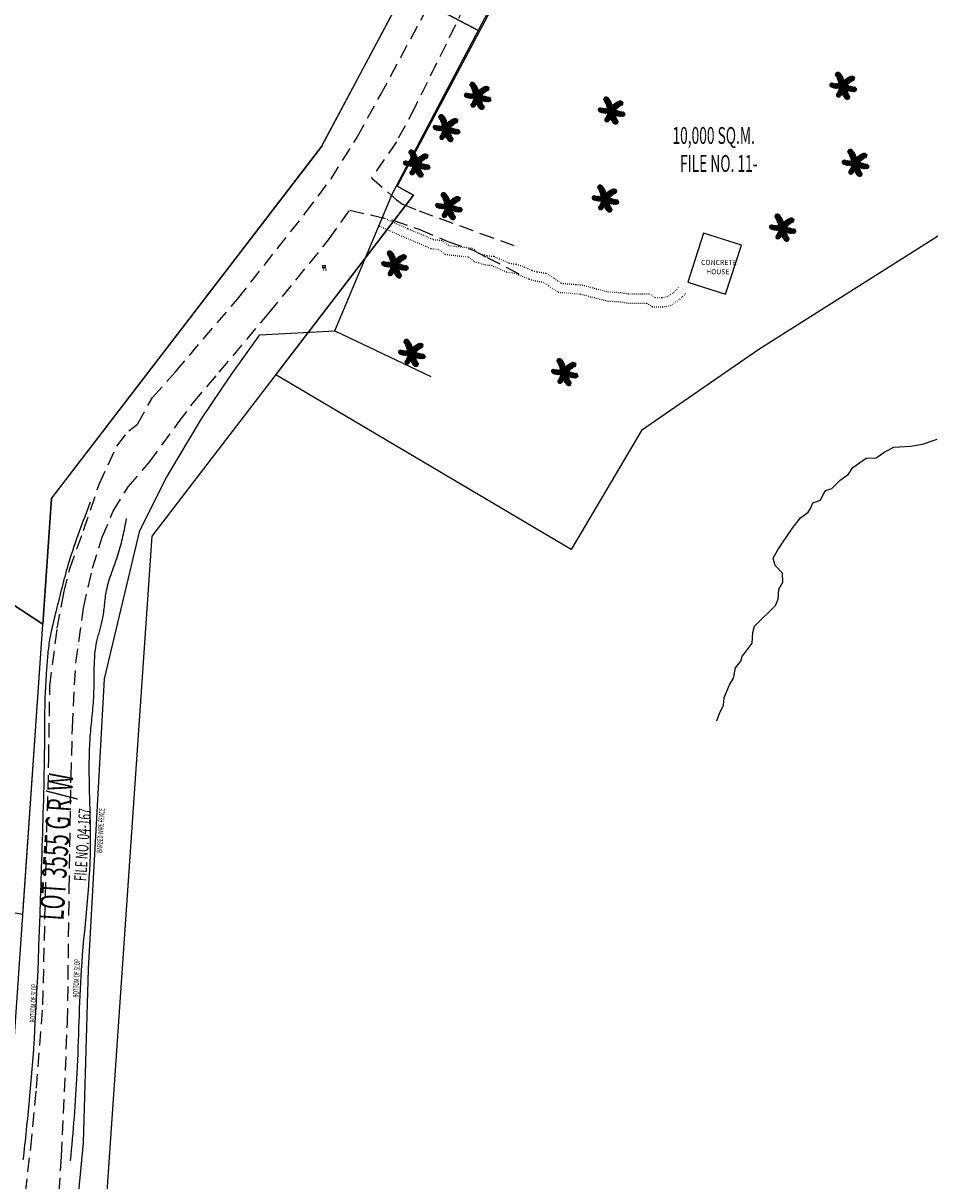
# Model space of a CAD drawing. Units: metres. Extents: x -8 to 21979, y -2 to 13199.
# Drawn here: x 14269 to 14430, y 4894 to 5100 of the extents above; entities that cross this region are included whole.
import ezdxf
from ezdxf.enums import TextEntityAlignment as Align

# ---------------------------------------------------------------- set-up
doc = ezdxf.new("R2010")
doc.units = ezdxf.units.M
doc.header["$LTSCALE"] = 1.016
doc.header["$MEASUREMENT"] = 0
for name, pattern in [('ACAD_ISO10W100', [18.5, 12, -3, 0.5, -3]), ('DASHED', [0.75, 0.5, -0.25]), ('DOT', [0.25, 0, -0.25])]:
    doc.linetypes.add(name, pattern=pattern)
for name, color, linetype in [('000-AS-BUILT', 42, 'Continuous'), ('000-AS-BUILT-DRLS-ROTA', 8, 'Continuous'), ('000-FILE NO.', 7, 'Continuous'), ('000-LOT NO', 6, 'Continuous'), ('000-SEVERANCE-ROUTE-100', 1, 'Continuous'), ('382R', 5, 'Continuous'), ('TR-22113', 6, 'Continuous'), ('TR-2214', 4, 'Continuous')]:
    doc.layers.add(name, color=color, linetype=linetype)
doc.styles.add('ROMANS', font='romans.shx', dxfattribs={"width": 0.6, "height": 0.001})
doc.styles.get("Standard").update_dxf_attribs({"font": 'txt.shx', "height": 2})
doc.linetypes.add('FENCELINE1', pattern='A,0.25,-0.1,[133,ltypeshp.shx,S=0.1,R=0,X=-0.1,Y=0],-0.1,1', length=1.45)
doc.linetypes.add('ZIGZAG', pattern='A,0.0001,-0.2,[131,ltypeshp.shx,S=0.2,R=0,X=-0.2,Y=0],-0.4,[131,ltypeshp.shx,S=0.2,R=180,X=0.2,Y=0],-0.2', length=0.8001)

# ---------------------------------------------------------------- blocks, each defined once
blk = doc.blocks.new('CG_T25')
for p, q in [((-0.0433, 0.0927), (-0.0649, 0.1007)), ((-0.0466, 0.0977), (-0.0634, 0.1056)), ((-0.0511, 0.1042), (-0.0598, 0.1113)), ((-0.0517, 0.1047), (-0.0532, 0.1167)), ((-0.0485, 0.1005), (-0.0461, 0.1192)), ((-0.0451, 0.0955), (-0.0408, 0.1196)), ((-0.0426, 0.0917), (-0.0351, 0.1186)), ((-0.0395, 0.0866), (-0.0317, 0.1172)), ((-0.0368, 0.082), (-0.0263, 0.114)), ((-0.0335, 0.0761), (-0.0221, 0.1088)), ((-0.0306, 0.0707), (-0.0182, 0.1035)), ((-0.1018, 0.0081), (-0.1159, 0.0018)), ((-0.1058, 0.0096), (-0.1156, 0.008)), ((-0.0971, 0.0066), (-0.115, -0.0024)), ((-0.1053, 0.0093), (-0.1129, 0.0145)), ((-0.0935, 0.0055), (-0.1129, -0.0066)), ((-0.0888, 0.0042), (-0.111, -0.009)), ((-0.0991, 0.0072), (-0.1092, 0.0186)), ((-0.0845, 0.0031), (-0.1072, -0.0125)), ((-0.0945, 0.0058), (-0.1058, 0.0209)), ((-0.0903, 0.0046), (-0.1025, 0.0234)), ((-0.0792, 0.0019), (-0.1022, -0.0145)), ((-0.0834, 0.0029), (-0.0987, 0.0238)), ((-0.0743, 0.0009), (-0.0971, -0.0164)), ((-0.0796, 0.002), (-0.0951, 0.0228)), ((-0.0718, 0.0004), (-0.0915, -0.0183)), ((-0.0738, 0.0008), (-0.0914, 0.0218)), ((-0.0692, 0), (-0.087, 0.0208)), ((-0.0638, -0.0008), (-0.0813, 0.0196)), ((-0.0588, -0.0015), (-0.0752, 0.0186)), ((-0.0545, -0.0019), (-0.0709, 0.018)), ((-0.0482, -0.0024), (-0.0675, 0.0177)), ((-0.0405, 0.0882), (-0.0668, 0.0961)), ((-0.0361, 0.0808), (-0.0659, 0.0914)), ((-0.0337, 0.0766), (-0.0635, 0.0876)), ((-0.0434, -0.0027), (-0.0631, 0.0173)), ((-0.0303, 0.0701), (-0.0611, 0.0836)), ((-0.0396, -0.0028), (-0.059, 0.017)), ((-0.0278, 0.0651), (-0.0584, 0.0788)), ((-0.0351, -0.0029), (-0.0556, 0.0169)), ((-0.025, 0.059), (-0.055, 0.0724)), ((-0.0225, 0.0534), (-0.0517, 0.0657)), ((-0.0205, 0.0485), (-0.0496, 0.0609)), ((-0.031, -0.0029), (-0.0496, 0.0168)), ((-0.0177, 0.0412), (-0.0479, 0.057)), ((-0.0157, 0.0357), (-0.046, 0.052)), ((-0.0264, -0.0028), (-0.0451, 0.0168)), ((-0.0143, 0.0313), (-0.0442, 0.0473)), ((-0.0127, 0.0261), (-0.0429, 0.0433)), ((-0.0113, 0.0213), (-0.0407, 0.0364)), ((-0.0098, 0.0158), (-0.0393, 0.031)), ((-0.0222, -0.0026), (-0.0393, 0.0171)), ((-0.0086, 0.0109), (-0.0376, 0.0241)), ((-0.0075, 0.006), (-0.0363, 0.0181)), ((-0.0063, -0.0001), (-0.0353, 0.0125)), ((-0.0181, -0.0023), (-0.0343, 0.0175)), ((-0.0051, -0.0069), (-0.034, 0.0038)), ((-0.013, -0.0019), (-0.0297, 0.018)), ((-0.0292, 0.0679), (-0.0141, 0.0975)), ((-0.026, 0.0611), (-0.0112, 0.0929)), ((-0.0037, 0.006), (-0.025, -0.016)), ((-0.0234, 0.0554), (-0.0088, 0.089)), ((-0.0028, 0.0005), (-0.0234, -0.0261)), ((-0.0075, -0.0012), (-0.0225, 0.019)), ((-0.021, 0.0498), (-0.0058, 0.0837)), ((-0.0181, 0.0424), (-0.0034, 0.0792)), ((-0.0157, 0.0357), (-0.0003, 0.0729)), ((-0.0135, 0.0289), (0.0022, 0.0673)), ((-0.0119, 0.0235), (0.0054, 0.0594)), ((-0.0104, 0.0181), (0.0076, 0.0534)), ((-0.0092, 0.0134), (0.0101, 0.0456)), ((-0.0077, 0.0068), (0.012, 0.0387)), ((-0.0066, 0.0016), (0.0139, 0.0303)), ((-0.0057, -0.0033), (0.0153, 0.023)), ((0.0008, 0.001), (-0.0054, 0.0281)), ((-0.0047, -0.0089), (0.0167, 0.0129)), ((-0.0034, 0.004), (0.0257, -0.0063)), ((0.0042, 0.0049), (0.0005, 0.0352)), ((0.0021, 0.0024), (0.0295, -0.0031)), ((0.0028, -0.0015), (0.0264, 0.0136)), ((0.0073, 0.0082), (0.005, 0.0402)), ((0.0062, 0.0071), (0.0347, 0.0031)), ((0.0083, -0.0043), (0.0334, 0.0097)), ((0.0101, 0.0112), (0.0381, 0.0069)), ((0.0106, 0.0118), (0.0105, 0.0458)), ((0.0132, 0.0145), (0.042, 0.011)), ((0.0134, -0.0068), (0.038, 0.0074)), ((0.0149, 0.0162), (0.0153, 0.0502)), ((0.0165, 0.0177), (0.0466, 0.0155)), ((0.0176, -0.0087), (0.0431, 0.005)), ((0.018, 0.0192), (0.0209, 0.0551)), ((0.0202, 0.0213), (0.0502, 0.0189)), ((0.0218, 0.0227), (0.0254, 0.0587)), ((0.0218, -0.0105), (0.049, 0.0024)), ((0.0236, 0.0243), (0.0552, 0.0233)), ((0.0256, 0.0261), (0.0317, 0.0633)), ((0.0265, -0.0125), (0.0537, 0.0005)), ((0.0273, 0.0276), (0.0581, 0.0257)), ((0.0306, 0.0303), (0.0363, 0.0665)), ((0.0306, 0.0303), (0.0617, 0.0286)), ((0.0347, 0.0337), (0.0656, 0.0315)), ((0.0356, 0.0344), (0.0416, 0.0699)), ((0.0403, 0.038), (0.0687, 0.0337)), ((0.0414, 0.0387), (0.0456, 0.0722)), ((0.0442, 0.0408), (0.0727, 0.0364)), ((0.0459, 0.042), (0.0505, 0.0749)), ((0.0488, 0.044), (0.0784, 0.0401)), ((0.0506, 0.0452), (0.0542, 0.0768)), ((0.0539, 0.0474), (0.0841, 0.0434)), ((0.0563, 0.0489), (0.0586, 0.079)), ((0.0582, 0.0501), (0.0884, 0.0459)), ((0.0587, 0.0504), (0.0646, 0.0817)), ((0.0635, 0.0532), (0.0702, 0.0839)), ((0.0639, 0.0534), (0.0922, 0.0478)), ((0.0677, 0.0556), (0.0959, 0.0497)), ((0.0688, 0.0562), (0.0759, 0.086)), ((0.0731, 0.0585), (0.0817, 0.0859)), ((0.0747, 0.0592), (0.0988, 0.0528)), ((0.078, 0.0609), (0.0849, 0.0853)), ((0.079, 0.0614), (0.0996, 0.0573)), ((0.0818, 0.0627), (0.0899, 0.0834)), ((0.0839, 0.0637), (0.1007, 0.0618)), ((0.0867, 0.065), (0.0938, 0.0806)), ((0.0906, 0.0666), (0.1007, 0.0679)), ((0.0912, 0.0667), (0.0981, 0.0753)), ((-0.0657, -0.0005), (-0.0872, -0.0195)), ((-0.0606, -0.0012), (-0.0836, -0.0205)), ((-0.0557, -0.0018), (-0.0787, -0.0216)), ((-0.0491, -0.0024), (-0.0746, -0.0224)), ((-0.0434, -0.0027), (-0.069, -0.0234)), ((-0.0375, -0.0029), (-0.064, -0.0241)), ((-0.0395, -0.0775), (-0.0601, -0.0825)), ((-0.0357, -0.072), (-0.0592, -0.079)), ((-0.0418, -0.0809), (-0.0588, -0.0862)), ((-0.0446, -0.0846), (-0.0579, -0.09)), ((-0.0338, -0.0689), (-0.0572, -0.0761)), ((-0.0329, -0.0029), (-0.057, -0.0248)), ((-0.0484, -0.0895), (-0.0554, -0.0945)), ((-0.0309, -0.064), (-0.0552, -0.0731)), ((-0.0287, -0.0603), (-0.0528, -0.0695)), ((-0.0283, -0.0028), (-0.0519, -0.0251)), ((-0.0488, -0.0898), (-0.0505, -0.099)), ((-0.0262, -0.0557), (-0.05, -0.0648)), ((-0.0241, -0.0514), (-0.0472, -0.0597)), ((-0.0462, -0.0867), (-0.0451, -0.1012)), ((-0.0223, -0.0477), (-0.0453, -0.0561)), ((-0.0244, -0.0027), (-0.0452, -0.0252)), ((-0.0199, -0.0423), (-0.0439, -0.0532)), ((-0.0434, -0.083), (-0.0411, -0.1017)), ((-0.0181, -0.0381), (-0.0421, -0.0493)), ((-0.0413, -0.0801), (-0.0366, -0.1012)), ((-0.0168, -0.0348), (-0.0406, -0.0458)), ((-0.0154, -0.0308), (-0.0394, -0.0428)), ((-0.0188, -0.0024), (-0.0393, -0.0251)), ((-0.0386, -0.0763), (-0.0339, -0.1003)), ((-0.0141, -0.0272), (-0.0374, -0.0375)), ((-0.0363, -0.0729), (-0.0296, -0.098)), ((-0.0127, -0.023), (-0.0361, -0.0335)), ((-0.0116, -0.0193), (-0.0345, -0.0282)), ((-0.0335, -0.0685), (-0.0262, -0.0942)), ((-0.0105, -0.0155), (-0.0332, -0.0236)), ((-0.0145, -0.002), (-0.0323, -0.0247)), ((-0.0093, -0.0109), (-0.0322, -0.0194)), ((-0.0311, -0.0645), (-0.0229, -0.0903)), ((-0.0081, -0.0057), (-0.0309, -0.0127)), ((-0.0299, -0.0624), (-0.0195, -0.0858)), ((-0.0271, -0.0573), (-0.017, -0.0825)), ((-0.0104, -0.0016), (-0.0262, -0.0241)), ((-0.0249, -0.053), (-0.015, -0.0795)), ((-0.0228, -0.0488), (-0.0125, -0.0755)), ((-0.0018, -0.0045), (-0.022, -0.0333)), ((-0.0203, -0.0431), (-0.0105, -0.0722)), ((-0.0006, -0.0097), (-0.0199, -0.0417)), ((-0.0181, -0.0381), (-0.0078, -0.0674)), ((-0.0058, -0.001), (-0.018, -0.0229)), ((0.001, -0.0163), (-0.018, -0.0486)), ((-0.0161, -0.033), (-0.0056, -0.0632)), ((0.0022, -0.0209), (-0.0154, -0.0564)), ((-0.0146, -0.0289), (-0.0028, -0.0573)), ((-0.0133, -0.0247), (-0.0009, -0.0527)), ((0.0038, -0.0263), (-0.0132, -0.0623)), ((-0.0121, -0.0212), (0.0013, -0.0468)), ((-0.0107, -0.0162), (0.0031, -0.0416)), ((0.0055, -0.0317), (-0.0099, -0.0702)), ((-0.0096, -0.0122), (0.005, -0.0352)), ((-0.0087, -0.0084), (0.0063, -0.0296)), ((-0.0077, -0.0042), (0.0079, -0.0219)), ((0.0077, -0.0384), (-0.0073, -0.0758)), ((0.0102, -0.0451), (-0.0042, -0.082)), ((-0.0021, -0.0027), (0.027, -0.0151)), ((0.0132, -0.0525), (-0.0017, -0.0865)), ((-0.0008, -0.0088), (0.0281, -0.0206)), ((0.0003, -0.0137), (0.0294, -0.0267)), ((0.0011, -0.0006), (0.0051, -0.0281)), ((0.0156, -0.0581), (0.0013, -0.0918)), ((0.0016, -0.0186), (0.0312, -0.0335)), ((0.0031, -0.0241), (0.0327, -0.0388)), ((0.0182, -0.0638), (0.0038, -0.0957)), ((0.0046, -0.0289), (0.035, -0.0458)), ((0.0057, -0.003), (0.0132, -0.0326)), ((0.0062, -0.0341), (0.0364, -0.0497)), ((0.0215, -0.0705), (0.0067, -0.1002)), ((0.0077, -0.0384), (0.0381, -0.0544)), ((0.0098, -0.0051), (0.0192, -0.0357)), ((0.0098, -0.044), (0.0402, -0.0594)), ((0.023, -0.0733), (0.0109, -0.1062)), ((0.0126, -0.0512), (0.0418, -0.0632)), ((0.0141, -0.0071), (0.0264, -0.0389)), ((0.0147, -0.056), (0.044, -0.068)), ((0.0259, -0.0787), (0.0149, -0.1115)), ((0.0172, -0.0616), (0.0474, -0.0748)), ((0.0292, -0.0845), (0.0191, -0.1166)), ((0.0198, -0.0097), (0.0324, -0.0413)), ((0.0201, -0.0677), (0.0508, -0.0811)), ((0.0227, -0.0727), (0.0536, -0.0858)), ((0.0238, -0.0114), (0.0394, -0.0438)), ((0.032, -0.0891), (0.0245, -0.1198)), ((0.0262, -0.0791), (0.056, -0.0898)), ((0.0352, -0.0941), (0.028, -0.1211)), ((0.0285, -0.0133), (0.0449, -0.0455)), ((0.0285, -0.0833), (0.0585, -0.0937)), ((0.0308, -0.0141), (0.0599, -0.0017)), ((0.033, -0.0907), (0.0594, -0.0983)), ((0.0333, -0.0151), (0.0525, -0.0476)), ((0.0378, -0.098), (0.0337, -0.1221)), ((0.0355, -0.0158), (0.0635, -0.0029)), ((0.0359, -0.0952), (0.0576, -0.103)), ((0.0395, -0.0172), (0.0678, -0.0043)), ((0.0395, -0.0172), (0.0579, -0.0488)), ((0.0445, -0.0188), (0.0726, -0.0056)), ((0.0456, -0.0191), (0.0641, -0.0501)), ((0.0513, -0.0208), (0.0763, -0.0066)), ((0.0526, -0.0211), (0.0687, -0.0508)), ((0.056, -0.022), (0.081, -0.0077)), ((0.058, -0.0225), (0.0742, -0.0516)), ((0.0614, -0.0233), (0.0876, -0.009)), ((0.0635, -0.0238), (0.0784, -0.052)), ((0.0674, -0.0246), (0.0941, -0.0101)), ((0.0702, -0.0252), (0.0832, -0.0524)), ((0.0724, -0.0256), (0.099, -0.0107)), ((0.073, -0.0257), (0.0898, -0.0527)), ((0.0785, -0.0266), (0.0959, -0.0528)), ((0.079, -0.0267), (0.1032, -0.0112)), ((0.0833, -0.0273), (0.1074, -0.0116)), ((0.0845, -0.0274), (0.1019, -0.0527)), ((0.0893, -0.028), (0.1072, -0.0505)), ((0.0911, -0.0282), (0.1112, -0.0135)), ((0.0947, -0.0285), (0.1101, -0.0488)), ((0.0959, -0.0286), (0.1136, -0.0174)), ((0.0989, -0.0288), (0.114, -0.0452)), ((0.1013, -0.029), (0.1162, -0.0211)), ((0.1044, -0.0291), (0.1166, -0.0412)), ((0.1085, -0.0293), (0.1184, -0.0269)), ((0.1092, -0.0291), (0.1187, -0.0347)), ((0.0412, -0.1029), (0.039, -0.1217)), ((0.0392, -0.1001), (0.0561, -0.1078)), ((0.0439, -0.1066), (0.0526, -0.1135)), ((0.0444, -0.1071), (0.046, -0.1191))]:
    blk.add_line(p, q)
for centre, radius, start, end in [((-0.2644, -0.0493), 0.2628, 8.54395, 38.29064), ((-0.034, 0.2122), 0.2151, 248.09958, 277.84628), ((0.2555, 0.0492), 0.2628, 189.1509, 218.8976), ((0.1829, -0.1538), 0.2389, 110.1895, 139.93619), ((-0.2064, 0.0381), 0.2031, 318.53906, 348.28576), ((0.1148, 0.2096), 0.2389, 241.29204, 271.03874)]:
    blk.add_arc(centre, radius, start, end)

msp = doc.modelspace()

# ---------------------------------------------------------------- linework, layer by layer
at = {"layer": '000-AS-BUILT', "color": 9, "linetype": 'DASHED', "ltscale": 5}
for points in [[(14268.44809, 4887.83997), (14269.87997, 4899.66159), (14270.86107, 4910.29885), (14272.02824, 4925.18988), (14272.47894, 4944.50545), (14273.07623, 4968.98737), (14273.26021, 4981.92955), (14274.59032, 4992.28757), (14275.77471, 4998.54924), (14276.80508, 5002.81524), (14279.28135, 5009.68673), (14282.06118, 5017.90661), (14285.2084, 5024.68831), (14287.3413, 5027.4307), (14288.86338, 5028.61046), (14291.57499, 5033.36447), (14295.65324, 5037.95347), (14306.7085, 5050.8927), (14318.78363, 5066.17), (14323.36906, 5072.32747), (14328.0503, 5079.76122), (14332.13902, 5087.18051), (14343.01153, 5107.36496), (14359.20446, 5139.03567)], [(14364.54457, 5135.99509), (14347.22947, 5103.14599), (14338.34357, 5085.13323), (14335.02161, 5078.90042), (14330.5779, 5072.47542), (14335.02971, 5068.59461), (14336.1015, 5067.77147), (14339.08707, 5066.62067), (14349.97589, 5062.58401), (14357.00733, 5060.07081)], [(14274.41697, 4884.21688), (14275.35716, 4898.22236), (14276.41996, 4922.05912), (14276.73111, 4945.6708), (14277.04787, 4965.77651), (14277.30809, 4974.58585), (14277.87917, 4986.08475), (14279.26525, 4995.84069), (14280.87888, 5002.95654), (14282.60216, 5008.44912), (14284.54789, 5013.08666), (14287.22282, 5017.45145), (14290.97868, 5021.76719), (14296.13184, 5028.82691), (14298.78753, 5032.37826), (14303.45323, 5037.86441), (14312.28845, 5048.3776), (14322.92958, 5061.42406), (14326.71063, 5066.74055), (14334.54553, 5064.90068), (14339.17751, 5063.28159), (14344.17685, 5061.12669), (14348.70564, 5059.59727), (14351.19683, 5058.32266), (14356.94189, 5055.30314)]]:
    msp.add_lwpolyline(points, dxfattribs=at)
at = {"layer": '000-AS-BUILT', "linetype": 'FENCELINE1', "ltscale": 100}
for points in [[(14276.78178, 4874.57174), (14279.24057, 4900.57443), (14280.16925, 4931.51792), (14283.03263, 4983.21841), (14289.28862, 5009.67666), (14294.03996, 5019.10683), (14300.31753, 5029.5688), (14305.6032, 5037.39165), (14310.67289, 5044.53594), (14324.0165, 5045.23586), (14334.3248, 5069.70048), (14343.69865, 5087.56591), (14357.28733, 5113.3426)], [(14324.0165, 5045.23586), (14341.12324, 5037.07094)]]:
    msp.add_lwpolyline(points, dxfattribs=at)
at = {"layer": '000-AS-BUILT'}
msp.add_lwpolyline([(14321.92418, 5056.45105), (14321.92418, 5056.86817), (14322.29985, 5056.86817), (14322.29985, 5056.45105)], close=True, dxfattribs=at)
at = {"layer": '000-AS-BUILT', "linetype": 'ACAD_ISO10W100', "ltscale": 10}
for points in [[(14268.5354, 4897.5335), (14269.655, 4908.21883), (14271.87885, 4952.17352), (14272.34744, 4971.14868), (14272.4875, 4980.55574), (14272.67909, 4984.01065), (14273.2242, 4989.82929), (14274.59067, 4995.98087), (14276.76835, 5004.23075), (14280.53824, 5014.75446)], [(14276.97194, 4897.38453), (14278.15285, 4912.98551), (14278.89983, 4931.40593), (14280.52402, 4953.16669), (14280.41236, 4960.77124), (14280.2943, 4967.20229), (14280.47895, 4973.00934), (14281.11115, 4980.31636), (14281.66211, 4989.93179), (14282.65075, 4993.78889), (14283.36511, 4998.95514), (14285.46442, 5005.50453), (14286.95012, 5011.79312)]]:
    msp.add_spline(points, degree=3, dxfattribs=at)
at = {"layer": '000-AS-BUILT-DRLS-ROTA', "linetype": 'DOT'}
for points in [[(14332.67898, 5065.38882), (14337.07769, 5063.4114), (14339.75103, 5062.31232), (14341.57405, 5061.5067), (14343.05847, 5061.34697), (14344.33714, 5060.43652), (14348.55517, 5059.9597), (14349.62094, 5059.04917), (14351.19083, 5058.61896), (14352.37423, 5058.50896), (14355.12365, 5057.29469), (14356.39253, 5057.11768), (14357.40873, 5056.76481), (14359.23627, 5055.98486), (14360.12201, 5055.72936), (14361.75812, 5055.48336), (14363.07555, 5054.59658), (14364.39112, 5053.71658), (14367.09848, 5053.49255), (14368.13154, 5053.39882), (14370.27768, 5052.81639), (14372.72372, 5052.17819), (14375.13833, 5052.04699), (14376.3978, 5051.8184), (14378.76316, 5051.82318), (14380.08223, 5051.81635), (14381.10344, 5051.15877), (14382.29781, 5051.142), (14383.23532, 5051.30204), (14384.467, 5052.12931), (14385.39436, 5053.03466)], [(14332.00729, 5063.89466), (14336.43022, 5061.90635), (14339.10838, 5060.80529), (14341.14519, 5059.9052), (14342.45726, 5059.76401), (14343.73211, 5058.85629), (14347.87256, 5058.38823), (14348.83506, 5057.56593), (14350.8963, 5057.00108), (14351.95669, 5056.90252), (14354.67092, 5055.70379), (14356.00699, 5055.5174), (14356.81781, 5055.23585), (14358.68567, 5054.43869), (14359.77168, 5054.12542), (14361.14955, 5053.91825), (14362.16275, 5053.23625), (14363.83307, 5052.11896), (14366.95691, 5051.86047), (14367.84079, 5051.78027), (14369.85635, 5051.23329), (14372.46994, 5050.55136), (14374.94687, 5050.41678), (14376.25199, 5050.17991), (14378.76057, 5050.18497), (14379.59655, 5050.18065), (14380.61115, 5049.52732), (14382.42521, 5049.50185), (14383.85718, 5049.74631), (14385.50445, 5050.85271), (14386.53874, 5051.86245)]]:
    msp.add_lwpolyline(points, dxfattribs=at)
at = {"layer": '000-AS-BUILT-DRLS-ROTA'}
msp.add_lwpolyline([(14393.67594, 5051.739), (14396.48176, 5060.48806), (14389.74353, 5062.64901), (14386.93771, 5053.89995)], close=True, dxfattribs=at)
at = {"layer": '000-AS-BUILT-DRLS-ROTA', "linetype": 'ZIGZAG'}
msp.add_lwpolyline([(14392.12542, 4975.78444), (14392.61798, 4977.25253), (14393.32001, 4978.47536), (14393.39267, 4979.90912), (14394.34151, 4982.14587), (14395.04385, 4983.33357), (14395.43218, 4985.1865), (14396.37911, 4986.40887), (14396.6256, 4987.24791), (14396.95729, 4987.68134), (14398.41804, 4989.5899), (14398.4975, 4991.47392), (14398.82389, 4992.64779), (14402.54192, 4996.27813), (14403.02608, 4997.43331), (14403.12586, 4999.23978), (14403.87517, 5000.46688), (14403.83167, 5002.08276), (14402.48309, 5003.42423), (14402.142, 5004.73403), (14402.99192, 5006.22253), (14405.5017, 5010.01208), (14407.02317, 5011.94693), (14408.35037, 5012.90022), (14408.79752, 5013.56789), (14409.22747, 5014.59188), (14410.57459, 5015.05271), (14411.09486, 5016.21), (14411.54821, 5016.81008), (14412.56534, 5017.15502), (14414.10348, 5018.65265), (14415.576, 5019.6914), (14416.32967, 5020.86569), (14418.6896, 5022.54319), (14420.49488, 5022.59286), (14422.02481, 5023.68334), (14423.65922, 5024.51518), (14426.61893, 5024.68743), (14428.72219, 5025.0548), (14431.34374, 5025.9204)], dxfattribs=at)
at = {"layer": '000-SEVERANCE-ROUTE-100'}
msp.add_lwpolyline([(14403.99643, 5278.92924), (14410.55387, 5380.06588), (14425.50448, 5375.85978), (14429.14611, 5374.83527, 0.04134909), (14424.11925, 5350.66242, 0.01440951), (14423.31418, 5342.08311), (14422.78631, 5333.9422), (14417.64473, 5254.64873), (14405.29633, 5202.97673), (14385.25433, 5165.28497), (14371.17343, 5138.80388), (14349.80465, 5098.61693), (14336.38398, 5105.75316), (14375.93465, 5180.13366, 0.10638968), (14403.99749, 5278.94079)], format="xyb", dxfattribs=at)
at = {"layer": '000-SEVERANCE-ROUTE-100', "flags": 128}
msp.add_lwpolyline([(14126.18556, 4544.84321), (14273.55619, 4686.50984), (14244.08917, 4781.34745), (14243.91071, 4794.40023), (14253.55082, 4839.05144), (14265.15209, 4892.78635), (14273.57171, 5015.38759), (14321.71012, 5078.11523), (14336.39104, 5105.72472), (14349.8117, 5098.58849), (14335.13079, 5070.97901), (14338.08157, 5069.40997), (14291.43473, 5008.62596), (14283.30294, 4890.21585), (14271.42268, 4835.18871), (14261.20876, 4787.87973), (14291.5324, 4690.28515), (14291.89323, 4672.9509), (14277.73785, 4657.04975), (14259.02927, 4648.94919), (14247.78236, 4640.59701), (14136.7447, 4533.85707)], dxfattribs=at)
at = {"layer": '382R'}
msp.add_lwpolyline([(14362.10365, 5121.736), (14502.22971, 5106.86459), (14399.61164, 5041.92457), (14378.6836, 5027.46046), (14366.13635, 5006.26604), (14313.51688, 5037.41714), (14338.07557, 5069.41879), (14335.12479, 5070.98782), (14362.10959, 5121.73648)], dxfattribs=at)
at = {"layer": 'TR-22113', "flags": 128}
msp.add_lwpolyline([(14321.7, 5078.14), (14273.56158, 5015.41235), (14272.01935, 4992.95525), (14103.3067, 5103.6769), (14157.29404, 5153.46446), (14185.09425, 5161.68445), (14227.61311, 5214.80308), (14336.37639, 5105.74939), (14321.69548, 5078.1399)], dxfattribs=at)
at = {"layer": 'TR-2214', "flags": 128}
msp.add_lwpolyline([(14268.47174, 4941.29894), (14272.01868, 4992.94729), (14103.30604, 5103.66895), (14038.00364, 5074.2577), (14015.38568, 5041.46054), (14004.53568, 4987.00085), (14268.47, 4941.31)], dxfattribs=at)

# ---------------------------------------------------------------- block references
at = {"layer": '000-AS-BUILT-DRLS-ROTA', "xscale": 20.66935086763653, "yscale": 20.66935086763653, "zscale": 20.66935086763653, "rotation": 359.8927208822868}
for p in [(14414.5883, 5088.9108), (14349.46472, 5087.11053), (14373.31129, 5084.48463), (14343.90888, 5081.36307), (14338.59317, 5075.04813), (14416.78946, 5075.17251), (14372.21265, 5068.83081), (14344.33955, 5067.46485), (14403.79399, 5063.63702), (14334.71917, 5057.09631), (14337.71938, 5041.32873), (14364.96046, 5037.91606)]:
    msp.add_blockref('CG_T25', p, dxfattribs=at)

# ---------------------------------------------------------------- texts
at = {"layer": '000-AS-BUILT'}
msp.add_text('TB', height=0.5, rotation=0.8872784, dxfattribs=at).set_placement((14321.7941, 5055.86537))
at = {"layer": '000-AS-BUILT', "width": 0.6}
for s, rotation, p in [('BARBED WIRE FENCE', 86.8374425, (14282.60905, 4952.19261)), ('BOTTOM OF SLOP', 87.4247208, (14278.36065, 4926.44225)), ('BOTTOM OF SLOP', 87.4247208, (14270.68213, 4921.98268))]:
    msp.add_text(s, height=1, rotation=rotation, dxfattribs=at).set_placement(p)
at = {"layer": '000-AS-BUILT-DRLS-ROTA', "style": 'ROMANS'}
for s, p in [('CONCRETE  ', (14392.72836, 5056.97597)), ('  HOUSE', (14391.99936, 5055.31051))]:
    msp.add_text(s, height=0.9, dxfattribs=at).set_placement(p, align=Align.CENTER)
at = {"layer": '000-FILE NO.', "style": 'ROMANS', "width": 0.6}
msp.add_text(' FILE NO. 11-', height=3, dxfattribs=at).set_placement((14392.17171, 5073.54846), align=Align.CENTER)
msp.add_text('FILE NO. 04-167', height=2.1693885, rotation=86.0713889, dxfattribs=at).set_placement((14280.18087, 4953.62277), align=Align.CENTER)
at = {"layer": '000-LOT NO', "color": 6, "style": 'ROMANS', "width": 0.6}
msp.add_text('10,000 SQ.M.', height=3, dxfattribs=at).set_placement((14391.54031, 5078.53751), align=Align.CENTER)
at = {"layer": '000-LOT NO', "style": 'ROMANS', "width": 0.6}
msp.add_text('LOT 3555 G R/W', height=4.3387771, rotation=86.0713889, dxfattribs=at).set_placement((14276.57678, 4953.17517), align=Align.CENTER)

doc.saveas('drawing.dxf')
